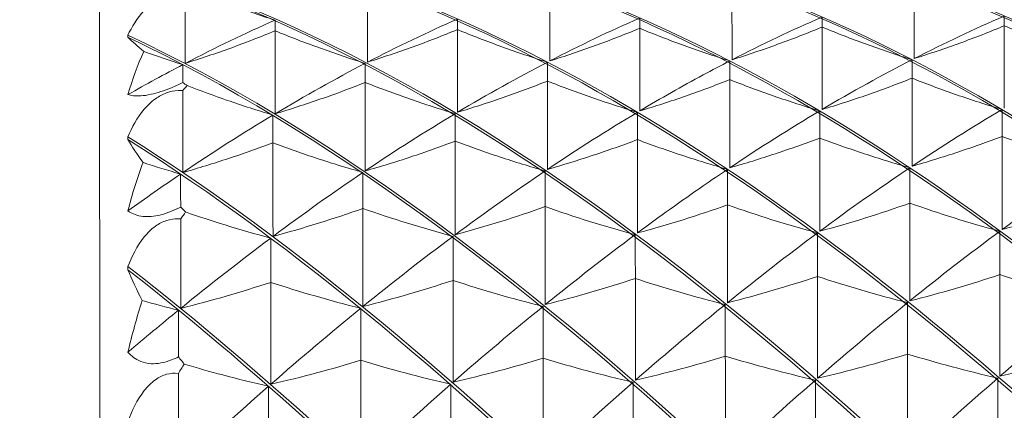
# Model space of a CAD drawing. Units: millimetres. Extents: x 40 to 4716, y 40 to 3324.
# Drawn here: x 3962 to 3972, y 2156 to 2160 of the extents above; entities that cross this region are included whole.
import ezdxf

# ---------------------------------------------------------------- set-up
doc = ezdxf.new("R2010")
doc.units = ezdxf.units.MM
doc.header["$LTSCALE"] = 4
doc.layers.add('AM_8', color=1, linetype='Continuous', lineweight=25)
doc.layers.add('Visible Edges(ISO)', color=7, linetype='Continuous', lineweight=18)

# ---------------------------------------------------------------- blocks, each defined once
blk = doc.blocks.new('bracket')
at = {"layer": 'Visible Edges(ISO)', "color": 30}
blk.add_line((3962.372, 2148.517), (3962.368, 2160.373), dxfattribs=at)
for points, knots in [([(3962.673, 2160.828), (3966.939, 2159.565), (3971.206, 2155.731), (3975.473, 2151.008), (3976.205, 2150.197), (3976.937, 2149.365), (3977.669, 2148.522)], [0.024, 0.024, 0.024, 0.024, 1.029037, 1.029037, 1.029037, 1.20147, 1.20147, 1.20147, 1.20147]), ([(3964.765, 2160.795), (3968.487, 2159.638), (3972.209, 2156.61), (3975.932, 2152.677), (3977.178, 2151.361), (3978.424, 2149.956), (3979.669, 2148.523)], [0.188282, 0.188282, 0.188282, 0.188282, 1.065165, 1.065165, 1.065165, 1.358549, 1.358549, 1.358549, 1.358549]), ([(3966.756, 2160.798), (3970.481, 2159.643), (3974.207, 2156.613), (3977.932, 2152.677), (3979.178, 2151.361), (3980.424, 2149.957), (3981.669, 2148.523)], [0.344675, 0.344675, 0.344675, 0.344675, 1.222245, 1.222245, 1.222245, 1.515629, 1.515629, 1.515629, 1.515629]), ([(3968.747, 2160.801), (3972.475, 2159.649), (3976.204, 2156.617), (3979.932, 2152.678), (3981.178, 2151.362), (3982.424, 2149.957), (3983.669, 2148.524)], [0.501042, 0.501042, 0.501042, 0.501042, 1.379324, 1.379324, 1.379324, 1.672709, 1.672709, 1.672709, 1.672709]), ([(3970.738, 2160.805), (3974.469, 2159.654), (3978.2, 2156.621), (3981.932, 2152.679), (3983.178, 2151.363), (3984.424, 2149.958), (3985.669, 2148.524)], [0.657382, 0.657382, 0.657382, 0.657382, 1.536404, 1.536404, 1.536404, 1.829788, 1.829788, 1.829788, 1.829788]), ([(3963.059, 2160.691), (3967.196, 2159.301), (3971.334, 2155.542), (3975.472, 2150.956), (3976.189, 2150.162), (3976.906, 2149.347), (3977.622, 2148.522)], [0.054325, 0.054325, 0.054325, 0.054325, 1.029, 1.029, 1.029, 1.197784, 1.197784, 1.197784, 1.197784]), ([(3965.059, 2160.683), (3968.668, 2159.452), (3972.276, 2156.489), (3975.885, 2152.677), (3977.131, 2151.361), (3978.377, 2149.956), (3979.622, 2148.523)], [0.211405, 0.211405, 0.211405, 0.211405, 1.06148, 1.06148, 1.06148, 1.354864, 1.354864, 1.354864, 1.354864]), ([(3967.059, 2160.684), (3970.668, 2159.452), (3974.276, 2156.49), (3977.885, 2152.677), (3979.131, 2151.361), (3980.377, 2149.957), (3981.622, 2148.523)], [0.368485, 0.368485, 0.368485, 0.368485, 1.218559, 1.218559, 1.218559, 1.511944, 1.511944, 1.511944, 1.511944]), ([(3967.246, 2159.782), (3967.246, 2159.92), (3967.246, 2160.059), (3967.246, 2160.335), (3967.246, 2160.473), (3967.246, 2160.611)], [0, 0, 0, 0, 0.01518095, 0.01518095, 0.03036191, 0.03036191, 0.03036191, 0.03036191]), ([(3969.059, 2160.685), (3972.668, 2159.453), (3976.276, 2156.491), (3979.885, 2152.678), (3981.131, 2151.362), (3982.377, 2149.957), (3983.622, 2148.524)], [0.525564, 0.525564, 0.525564, 0.525564, 1.375639, 1.375639, 1.375639, 1.669023, 1.669023, 1.669023, 1.669023]), ([(3969.222, 2159.795), (3969.222, 2159.933), (3969.222, 2160.071), (3969.221, 2160.347), (3969.221, 2160.485), (3969.221, 2160.623)], [0, 0, 0, 0, 0.01518095, 0.01518095, 0.03036191, 0.03036191, 0.03036191, 0.03036191]), ([(3971.059, 2160.685), (3974.668, 2159.454), (3978.276, 2156.491), (3981.885, 2152.679), (3983.131, 2151.363), (3984.377, 2149.958), (3985.622, 2148.524)], [0.682644, 0.682644, 0.682644, 0.682644, 1.532719, 1.532719, 1.532719, 1.826103, 1.826103, 1.826103, 1.826103]), ([(3971.197, 2159.808), (3971.197, 2159.946), (3971.197, 2160.084), (3971.197, 2160.359), (3971.197, 2160.497), (3971.197, 2160.634)], [0, 0, 0, 0, 0.01518095, 0.01518095, 0.03036191, 0.03036191, 0.03036191, 0.03036191]), ([(3962.673, 2160.062), (3962.716, 2160.148), (3962.773, 2160.245), (3962.885, 2160.367), (3962.926, 2160.404), (3963.01, 2160.462), (3963.05, 2160.484), (3963.135, 2160.517), (3963.176, 2160.528), (3963.244, 2160.537), (3963.27, 2160.539), (3963.295, 2160.539)], [0, 0, 0, 0, 0.00938715, 0.00938715, 0.01364506, 0.01364506, 0.01713014, 0.01713014, 0.02054838, 0.02054838, 0.02275532, 0.02275532, 0.02275532, 0.02275532]), ([(3963.295, 2159.756), (3963.295, 2159.894), (3963.295, 2160.033), (3963.295, 2160.294), (3963.295, 2160.416), (3963.295, 2160.539)], [0, 0, 0, 0, 0.01518095, 0.01518095, 0.02855665, 0.02855665, 0.02855665, 0.02855665]), ([(3963.333, 2160.572), (3963.479, 2160.51), (3963.627, 2160.452), (3963.939, 2160.335), (3964.104, 2160.277), (3964.27, 2160.224)], [0.00105358, 0.00105358, 0.00105358, 0.00105358, 0.01310565, 0.01310565, 0.02631744, 0.02631744, 0.02631744, 0.02631744]), ([(3965.27, 2159.769), (3965.27, 2159.907), (3965.27, 2160.046), (3965.27, 2160.323), (3965.27, 2160.461), (3965.27, 2160.6)], [0, 0, 0, 0, 0.01518095, 0.01518095, 0.03036191, 0.03036191, 0.03036191, 0.03036191]), ([(3964.27, 2160.224), (3964.27, 2160.204), (3964.27, 2160.185), (3964.27, 2160.147), (3964.27, 2160.128), (3964.27, 2160.108)], [0, 0, 0, 0, 0.01518095, 0.01518095, 0.03036191, 0.03036191, 0.03036191, 0.03036191]), ([(3966.246, 2160.235), (3966.246, 2160.216), (3966.246, 2160.197), (3966.246, 2160.16), (3966.246, 2160.141), (3966.246, 2160.122)], [0, 0, 0, 0, 0.01518095, 0.01518095, 0.03036191, 0.03036191, 0.03036191, 0.03036191]), ([(3968.221, 2160.246), (3968.221, 2160.228), (3968.221, 2160.209), (3968.221, 2160.172), (3968.221, 2160.154), (3968.221, 2160.136)], [0, 0, 0, 0, 0.01518095, 0.01518095, 0.03036191, 0.03036191, 0.03036191, 0.03036191]), ([(3970.197, 2160.257), (3970.197, 2160.239), (3970.197, 2160.221), (3970.197, 2160.185), (3970.197, 2160.167), (3970.197, 2160.149)], [0, 0, 0, 0, 0.01518095, 0.01518095, 0.03036191, 0.03036191, 0.03036191, 0.03036191]), ([(3972.173, 2160.269), (3972.173, 2160.251), (3972.173, 2160.233), (3972.173, 2160.198), (3972.173, 2160.18), (3972.173, 2160.163)], [0, 0, 0, 0, 0.01518095, 0.01518095, 0.03036191, 0.03036191, 0.03036191, 0.03036191]), ([(3964.27, 2160.108), (3964.112, 2160.043), (3963.951, 2159.981), (3963.626, 2159.863), (3963.461, 2159.808), (3963.295, 2159.756)], [0, 0, 0, 0, 0.01310565, 0.01310565, 0.02631744, 0.02631744, 0.02631744, 0.02631744]), ([(3964.27, 2160.108), (3964.429, 2160.043), (3964.589, 2159.981), (3964.915, 2159.864), (3965.08, 2159.808), (3965.246, 2159.756)], [0, 0, 0, 0, 0.01310565, 0.01310565, 0.02631744, 0.02631744, 0.02631744, 0.02631744]), ([(3964.271, 2159.21), (3964.271, 2159.36), (3964.27, 2159.51), (3964.27, 2159.809), (3964.27, 2159.959), (3964.27, 2160.108)], [0, 0, 0, 0, 0.01518095, 0.01518095, 0.03036191, 0.03036191, 0.03036191, 0.03036191]), ([(3966.246, 2160.122), (3966.087, 2160.056), (3965.927, 2159.994), (3965.602, 2159.877), (3965.437, 2159.821), (3965.27, 2159.769)], [0, 0, 0, 0, 0.01310565, 0.01310565, 0.02631744, 0.02631744, 0.02631744, 0.02631744]), ([(3966.246, 2160.122), (3966.405, 2160.057), (3966.565, 2159.995), (3966.89, 2159.877), (3967.055, 2159.821), (3967.222, 2159.769)], [0, 0, 0, 0, 0.01310565, 0.01310565, 0.02631744, 0.02631744, 0.02631744, 0.02631744]), ([(3966.246, 2159.226), (3966.246, 2159.375), (3966.246, 2159.524), (3966.246, 2159.823), (3966.246, 2159.973), (3966.246, 2160.122)], [0, 0, 0, 0, 0.01518095, 0.01518095, 0.03036191, 0.03036191, 0.03036191, 0.03036191]), ([(3968.221, 2160.136), (3968.063, 2160.07), (3967.902, 2160.008), (3967.577, 2159.89), (3967.412, 2159.834), (3967.246, 2159.782)], [0, 0, 0, 0, 0.01310565, 0.01310565, 0.02631744, 0.02631744, 0.02631744, 0.02631744]), ([(3968.221, 2160.136), (3968.38, 2160.07), (3968.541, 2160.008), (3968.866, 2159.89), (3969.031, 2159.835), (3969.197, 2159.783)], [0, 0, 0, 0, 0.01310565, 0.01310565, 0.02631744, 0.02631744, 0.02631744, 0.02631744]), ([(3968.222, 2159.241), (3968.222, 2159.39), (3968.222, 2159.539), (3968.222, 2159.837), (3968.222, 2159.986), (3968.221, 2160.136)], [0, 0, 0, 0, 0.01518095, 0.01518095, 0.03036191, 0.03036191, 0.03036191, 0.03036191]), ([(3970.197, 2160.149), (3970.038, 2160.083), (3969.878, 2160.021), (3969.553, 2159.903), (3969.388, 2159.847), (3969.222, 2159.795)], [0, 0, 0, 0, 0.01310565, 0.01310565, 0.02631744, 0.02631744, 0.02631744, 0.02631744]), ([(3970.197, 2159.256), (3970.197, 2159.405), (3970.197, 2159.554), (3970.197, 2159.851), (3970.197, 2160), (3970.197, 2160.149)], [0, 0, 0, 0, 0.01518095, 0.01518095, 0.03036191, 0.03036191, 0.03036191, 0.03036191]), ([(3970.197, 2160.149), (3970.356, 2160.084), (3970.516, 2160.021), (3970.842, 2159.904), (3971.007, 2159.848), (3971.173, 2159.796)], [0, 0, 0, 0, 0.01310565, 0.01310565, 0.02631744, 0.02631744, 0.02631744, 0.02631744]), ([(3972.173, 2160.163), (3972.014, 2160.097), (3971.854, 2160.035), (3971.528, 2159.916), (3971.363, 2159.861), (3971.197, 2159.808)], [0, 0, 0, 0, 0.01310565, 0.01310565, 0.02631744, 0.02631744, 0.02631744, 0.02631744]), ([(3972.173, 2160.163), (3972.331, 2160.097), (3972.492, 2160.035), (3972.817, 2159.917), (3972.982, 2159.861), (3973.148, 2159.809)], [0, 0, 0, 0, 0.01310565, 0.01310565, 0.02631744, 0.02631744, 0.02631744, 0.02631744]), ([(3972.173, 2159.271), (3972.173, 2159.42), (3972.173, 2159.568), (3972.173, 2159.865), (3972.173, 2160.014), (3972.173, 2160.163)], [0, 0, 0, 0, 0.01518095, 0.01518095, 0.03036191, 0.03036191, 0.03036191, 0.03036191]), ([(3962.673, 2160.04), (3962.673, 2160.043), (3962.673, 2160.047), (3962.673, 2160.054), (3962.673, 2160.058), (3962.673, 2160.062)], [0, 0, 0, 0, 0.000681753, 0.000681753, 0.001363507, 0.001363507, 0.001363507, 0.001363507]), ([(3962.673, 2160.062), (3966.933, 2158.067), (3971.194, 2153.66), (3975.455, 2148.767), (3975.526, 2148.685), (3975.598, 2148.603), (3975.669, 2148.521)], [0.024, 0.024, 0.024, 0.024, 1.027586, 1.027586, 1.027586, 1.04439, 1.04439, 1.04439, 1.04439]), ([(3962.673, 2160.04), (3966.933, 2158.029), (3971.194, 2153.609), (3975.455, 2148.714), (3975.511, 2148.65), (3975.566, 2148.586), (3975.622, 2148.521)], [0.024, 0.024, 0.024, 0.024, 1.027555, 1.027555, 1.027555, 1.040705, 1.040705, 1.040705, 1.040705]), ([(3965.246, 2159.756), (3965.246, 2159.722), (3965.246, 2159.687), (3965.246, 2159.618), (3965.246, 2159.583), (3965.246, 2159.549)], [0, 0, 0, 0, 0.01518095, 0.01518095, 0.03036191, 0.03036191, 0.03036191, 0.03036191]), ([(3967.222, 2159.769), (3967.222, 2159.735), (3967.222, 2159.701), (3967.222, 2159.633), (3967.222, 2159.598), (3967.222, 2159.564)], [0, 0, 0, 0, 0.01518095, 0.01518095, 0.03036191, 0.03036191, 0.03036191, 0.03036191]), ([(3969.197, 2159.783), (3969.101, 2159.733), (3969.005, 2159.682), (3968.679, 2159.507), (3968.45, 2159.377), (3968.222, 2159.241)], [-0.26317194, -0.26317194, -0.26317194, -0.26317194, -0.25209445, -0.25209445, -0.22572272, -0.22572272, -0.22572272, -0.22572272]), ([(3969.197, 2159.783), (3969.197, 2159.749), (3969.197, 2159.715), (3969.197, 2159.647), (3969.197, 2159.614), (3969.197, 2159.58)], [0, 0, 0, 0, 0.01518095, 0.01518095, 0.03036191, 0.03036191, 0.03036191, 0.03036191]), ([(3971.173, 2159.796), (3971.173, 2159.762), (3971.173, 2159.729), (3971.173, 2159.662), (3971.173, 2159.629), (3971.173, 2159.595)], [0, 0, 0, 0, 0.01518095, 0.01518095, 0.03036191, 0.03036191, 0.03036191, 0.03036191]), ([(3963.27, 2159.743), (3963.27, 2159.708), (3963.27, 2159.673), (3963.27, 2159.608), (3963.27, 2159.578), (3963.27, 2159.548)], [0, 0, 0, 0, 0.01518095, 0.01518095, 0.02813678, 0.02813678, 0.02813678, 0.02813678]), ([(3963.27, 2159.548), (3963.231, 2159.529), (3963.189, 2159.51), (3963.107, 2159.476), (3963.069, 2159.462), (3962.994, 2159.437), (3962.959, 2159.428), (3962.883, 2159.411), (3962.845, 2159.406), (3962.755, 2159.401), (3962.709, 2159.407), (3962.674, 2159.417)], [0.00567009, 0.00567009, 0.00567009, 0.00567009, 0.00913376, 0.00913376, 0.01230576, 0.01230576, 0.01555618, 0.01555618, 0.01995659, 0.01995659, 0.02783884, 0.02783884, 0.02783884, 0.02783884]), ([(3965.246, 2159.549), (3965.087, 2159.486), (3964.927, 2159.426), (3964.602, 2159.314), (3964.437, 2159.26), (3964.271, 2159.21)], [0, 0, 0, 0, 0.01310565, 0.01310565, 0.02631744, 0.02631744, 0.02631744, 0.02631744]), ([(3965.246, 2158.591), (3965.246, 2158.75), (3965.246, 2158.91), (3965.246, 2159.229), (3965.246, 2159.389), (3965.246, 2159.549)], [0, 0, 0, 0, 0.01518095, 0.01518095, 0.03036191, 0.03036191, 0.03036191, 0.03036191]), ([(3965.246, 2159.549), (3965.405, 2159.486), (3965.565, 2159.427), (3965.891, 2159.314), (3966.055, 2159.261), (3966.222, 2159.211)], [0, 0, 0, 0, 0.01310565, 0.01310565, 0.02631744, 0.02631744, 0.02631744, 0.02631744]), ([(3967.222, 2159.564), (3967.063, 2159.501), (3966.903, 2159.442), (3966.577, 2159.329), (3966.412, 2159.276), (3966.246, 2159.226)], [0, 0, 0, 0, 0.01310565, 0.01310565, 0.02631744, 0.02631744, 0.02631744, 0.02631744]), ([(3967.222, 2158.608), (3967.222, 2158.767), (3967.222, 2158.927), (3967.222, 2159.245), (3967.222, 2159.405), (3967.222, 2159.564)], [0, 0, 0, 0, 0.01518095, 0.01518095, 0.03036191, 0.03036191, 0.03036191, 0.03036191]), ([(3967.222, 2159.564), (3967.38, 2159.502), (3967.541, 2159.442), (3967.866, 2159.329), (3968.031, 2159.276), (3968.197, 2159.226)], [0, 0, 0, 0, 0.01310565, 0.01310565, 0.02631744, 0.02631744, 0.02631744, 0.02631744]), ([(3969.197, 2159.58), (3969.039, 2159.517), (3968.878, 2159.457), (3968.553, 2159.344), (3968.388, 2159.291), (3968.222, 2159.241)], [0, 0, 0, 0, 0.01310565, 0.01310565, 0.02631744, 0.02631744, 0.02631744, 0.02631744]), ([(3969.198, 2158.625), (3969.198, 2158.784), (3969.197, 2158.943), (3969.197, 2159.261), (3969.197, 2159.421), (3969.197, 2159.58)], [0, 0, 0, 0, 0.01518095, 0.01518095, 0.03036191, 0.03036191, 0.03036191, 0.03036191]), ([(3969.197, 2159.58), (3969.356, 2159.517), (3969.516, 2159.457), (3969.842, 2159.345), (3970.007, 2159.291), (3970.173, 2159.241)], [0, 0, 0, 0, 0.01310565, 0.01310565, 0.02631744, 0.02631744, 0.02631744, 0.02631744]), ([(3971.173, 2159.595), (3971.014, 2159.532), (3970.854, 2159.473), (3970.529, 2159.359), (3970.364, 2159.306), (3970.197, 2159.256)], [0, 0, 0, 0, 0.01310565, 0.01310565, 0.02631744, 0.02631744, 0.02631744, 0.02631744]), ([(3971.173, 2159.595), (3971.332, 2159.532), (3971.492, 2159.473), (3971.817, 2159.36), (3971.982, 2159.306), (3972.149, 2159.257)], [0, 0, 0, 0, 0.01310565, 0.01310565, 0.02631744, 0.02631744, 0.02631744, 0.02631744]), ([(3971.173, 2158.642), (3971.173, 2158.801), (3971.173, 2158.96), (3971.173, 2159.277), (3971.173, 2159.436), (3971.173, 2159.595)], [0, 0, 0, 0, 0.01518095, 0.01518095, 0.03036191, 0.03036191, 0.03036191, 0.03036191]), ([(3962.674, 2158.962), (3962.716, 2159.06), (3962.773, 2159.168), (3962.886, 2159.3), (3962.926, 2159.339), (3963.01, 2159.399), (3963.05, 2159.421), (3963.135, 2159.452), (3963.177, 2159.46), (3963.236, 2159.464), (3963.253, 2159.464), (3963.27, 2159.463)], [0, 0, 0, 0, 0.00938715, 0.00938715, 0.01364506, 0.01364506, 0.01713014, 0.01713014, 0.02054838, 0.02054838, 0.02204505, 0.02204505, 0.02204505, 0.02204505]), ([(3963.271, 2158.574), (3963.271, 2158.734), (3963.271, 2158.894), (3963.271, 2159.19), (3963.271, 2159.326), (3963.27, 2159.463)], [0, 0, 0, 0, 0.01518095, 0.01518095, 0.02813678, 0.02813678, 0.02813678, 0.02813678]), ([(3963.316, 2159.515), (3963.46, 2159.459), (3963.605, 2159.406), (3963.915, 2159.299), (3964.08, 2159.246), (3964.246, 2159.196)], [0.00126291, 0.00126291, 0.00126291, 0.00126291, 0.01310565, 0.01310565, 0.02631744, 0.02631744, 0.02631744, 0.02631744]), ([(3968.197, 2159.226), (3968.197, 2159.177), (3968.197, 2159.128), (3968.197, 2159.029), (3968.197, 2158.979), (3968.197, 2158.93)], [0, 0, 0, 0, 0.01518095, 0.01518095, 0.03036191, 0.03036191, 0.03036191, 0.03036191]), ([(3970.173, 2159.241), (3970.173, 2159.192), (3970.173, 2159.143), (3970.173, 2159.045), (3970.173, 2158.996), (3970.173, 2158.947)], [0, 0, 0, 0, 0.01518095, 0.01518095, 0.03036191, 0.03036191, 0.03036191, 0.03036191]), ([(3972.149, 2159.257), (3972.149, 2159.208), (3972.149, 2159.159), (3972.149, 2159.062), (3972.149, 2159.013), (3972.149, 2158.965)], [0, 0, 0, 0, 0.01518095, 0.01518095, 0.03036191, 0.03036191, 0.03036191, 0.03036191]), ([(3964.246, 2159.196), (3964.246, 2159.146), (3964.246, 2159.096), (3964.246, 2158.995), (3964.246, 2158.945), (3964.246, 2158.895)], [0, 0, 0, 0, 0.01518095, 0.01518095, 0.03036191, 0.03036191, 0.03036191, 0.03036191]), ([(3966.222, 2159.211), (3966.222, 2159.161), (3966.222, 2159.112), (3966.222, 2159.012), (3966.222, 2158.962), (3966.222, 2158.913)], [0, 0, 0, 0, 0.01518095, 0.01518095, 0.03036191, 0.03036191, 0.03036191, 0.03036191]), ([(3962.674, 2158.932), (3962.674, 2158.937), (3962.674, 2158.942), (3962.674, 2158.952), (3962.674, 2158.957), (3962.674, 2158.962)], [0, 0, 0, 0, 0.000681753, 0.000681753, 0.001363507, 0.001363507, 0.001363507, 0.001363507]), ([(3966.222, 2158.913), (3966.063, 2158.853), (3965.903, 2158.796), (3965.578, 2158.689), (3965.413, 2158.638), (3965.246, 2158.591)], [0, 0, 0, 0, 0.01310565, 0.01310565, 0.02631744, 0.02631744, 0.02631744, 0.02631744]), ([(3966.222, 2158.913), (3966.381, 2158.853), (3966.541, 2158.796), (3966.866, 2158.689), (3967.031, 2158.639), (3967.198, 2158.591)], [0, 0, 0, 0, 0.01310565, 0.01310565, 0.02631744, 0.02631744, 0.02631744, 0.02631744]), ([(3966.222, 2157.9), (3966.222, 2158.069), (3966.222, 2158.238), (3966.222, 2158.575), (3966.222, 2158.744), (3966.222, 2158.913)], [0, 0, 0, 0, 0.01518095, 0.01518095, 0.03036191, 0.03036191, 0.03036191, 0.03036191]), ([(3968.197, 2158.93), (3968.039, 2158.87), (3967.878, 2158.814), (3967.553, 2158.706), (3967.388, 2158.655), (3967.222, 2158.608)], [0, 0, 0, 0, 0.01310565, 0.01310565, 0.02631744, 0.02631744, 0.02631744, 0.02631744]), ([(3968.197, 2158.93), (3968.356, 2158.87), (3968.517, 2158.814), (3968.842, 2158.706), (3969.007, 2158.656), (3969.173, 2158.608)], [0, 0, 0, 0, 0.01310565, 0.01310565, 0.02631744, 0.02631744, 0.02631744, 0.02631744]), ([(3968.198, 2157.919), (3968.198, 2158.088), (3968.198, 2158.256), (3968.198, 2158.593), (3968.198, 2158.762), (3968.197, 2158.93)], [0, 0, 0, 0, 0.01518095, 0.01518095, 0.03036191, 0.03036191, 0.03036191, 0.03036191]), ([(3970.173, 2158.947), (3970.014, 2158.888), (3969.854, 2158.831), (3969.529, 2158.723), (3969.364, 2158.672), (3969.198, 2158.625)], [0, 0, 0, 0, 0.01310565, 0.01310565, 0.02631744, 0.02631744, 0.02631744, 0.02631744]), ([(3970.173, 2158.947), (3970.332, 2158.888), (3970.492, 2158.831), (3970.818, 2158.724), (3970.982, 2158.673), (3971.149, 2158.625)], [0, 0, 0, 0, 0.01310565, 0.01310565, 0.02631744, 0.02631744, 0.02631744, 0.02631744]), ([(3970.173, 2157.938), (3970.173, 2158.106), (3970.173, 2158.274), (3970.173, 2158.611), (3970.173, 2158.779), (3970.173, 2158.947)], [0, 0, 0, 0, 0.01518095, 0.01518095, 0.03036191, 0.03036191, 0.03036191, 0.03036191]), ([(3972.149, 2158.965), (3971.99, 2158.905), (3971.83, 2158.848), (3971.504, 2158.74), (3971.339, 2158.689), (3971.173, 2158.642)], [0, 0, 0, 0, 0.01310565, 0.01310565, 0.02631744, 0.02631744, 0.02631744, 0.02631744]), ([(3972.149, 2157.956), (3972.149, 2158.124), (3972.149, 2158.293), (3972.149, 2158.629), (3972.149, 2158.797), (3972.149, 2158.965)], [0, 0, 0, 0, 0.01518095, 0.01518095, 0.03036191, 0.03036191, 0.03036191, 0.03036191]), ([(3972.149, 2158.965), (3972.307, 2158.905), (3972.468, 2158.848), (3972.793, 2158.741), (3972.958, 2158.69), (3973.124, 2158.642)], [0, 0, 0, 0, 0.01310565, 0.01310565, 0.02631744, 0.02631744, 0.02631744, 0.02631744]), ([(3964.246, 2158.895), (3964.088, 2158.835), (3963.927, 2158.779), (3963.602, 2158.672), (3963.437, 2158.621), (3963.271, 2158.574)], [0, 0, 0, 0, 0.01310565, 0.01310565, 0.02631744, 0.02631744, 0.02631744, 0.02631744]), ([(3964.246, 2158.895), (3964.405, 2158.836), (3964.565, 2158.779), (3964.891, 2158.672), (3965.056, 2158.622), (3965.222, 2158.574)], [0, 0, 0, 0, 0.01310565, 0.01310565, 0.02631744, 0.02631744, 0.02631744, 0.02631744]), ([(3964.247, 2157.882), (3964.247, 2158.051), (3964.246, 2158.219), (3964.246, 2158.557), (3964.246, 2158.726), (3964.246, 2158.895)], [0, 0, 0, 0, 0.01518095, 0.01518095, 0.03036191, 0.03036191, 0.03036191, 0.03036191]), ([(3967.198, 2158.591), (3967.198, 2158.527), (3967.198, 2158.462), (3967.198, 2158.333), (3967.198, 2158.268), (3967.198, 2158.204)], [0, 0, 0, 0, 0.01518095, 0.01518095, 0.03036191, 0.03036191, 0.03036191, 0.03036191]), ([(3969.173, 2158.608), (3969.085, 2158.549), (3968.997, 2158.489), (3968.671, 2158.265), (3968.434, 2158.095), (3968.198, 2157.919)], [-0.26223572, -0.26223572, -0.26223572, -0.26223572, -0.25209445, -0.25209445, -0.22478481, -0.22478481, -0.22478481, -0.22478481]), ([(3969.173, 2158.608), (3969.173, 2158.544), (3969.173, 2158.48), (3969.173, 2158.351), (3969.173, 2158.287), (3969.173, 2158.223)], [0, 0, 0, 0, 0.01518095, 0.01518095, 0.03036191, 0.03036191, 0.03036191, 0.03036191]), ([(3971.149, 2158.625), (3971.149, 2158.562), (3971.149, 2158.498), (3971.149, 2158.37), (3971.149, 2158.306), (3971.149, 2158.242)], [0, 0, 0, 0, 0.01518095, 0.01518095, 0.03036191, 0.03036191, 0.03036191, 0.03036191]), ([(3963.246, 2158.557), (3963.246, 2158.492), (3963.246, 2158.427), (3963.246, 2158.307), (3963.246, 2158.254), (3963.247, 2158.2)], [0, 0, 0, 0, 0.01518095, 0.01518095, 0.02767726, 0.02767726, 0.02767726, 0.02767726]), ([(3965.222, 2158.574), (3965.222, 2158.509), (3965.222, 2158.444), (3965.222, 2158.314), (3965.222, 2158.249), (3965.222, 2158.184)], [0, 0, 0, 0, 0.01518095, 0.01518095, 0.03036191, 0.03036191, 0.03036191, 0.03036191]), ([(3963.247, 2158.2), (3963.214, 2158.184), (3963.181, 2158.168), (3963.108, 2158.139), (3963.07, 2158.126), (3962.994, 2158.106), (3962.959, 2158.1), (3962.883, 2158.094), (3962.846, 2158.096), (3962.755, 2158.112), (3962.71, 2158.134), (3962.674, 2158.158)], [0.00637002, 0.00637002, 0.00637002, 0.00637002, 0.00913376, 0.00913376, 0.01230576, 0.01230576, 0.01555618, 0.01555618, 0.01995659, 0.01995659, 0.02783884, 0.02783884, 0.02783884, 0.02783884]), ([(3965.222, 2158.184), (3965.063, 2158.128), (3964.903, 2158.075), (3964.578, 2157.974), (3964.413, 2157.926), (3964.247, 2157.882)], [0, 0, 0, 0, 0.01310565, 0.01310565, 0.02631744, 0.02631744, 0.02631744, 0.02631744]), ([(3965.222, 2157.123), (3965.222, 2157.3), (3965.222, 2157.477), (3965.222, 2157.831), (3965.222, 2158.008), (3965.222, 2158.184)], [0, 0, 0, 0, 0.01518095, 0.01518095, 0.03036191, 0.03036191, 0.03036191, 0.03036191]), ([(3965.222, 2158.184), (3965.381, 2158.128), (3965.541, 2158.075), (3965.867, 2157.974), (3966.032, 2157.927), (3966.198, 2157.882)], [0, 0, 0, 0, 0.01310565, 0.01310565, 0.02631744, 0.02631744, 0.02631744, 0.02631744]), ([(3967.198, 2158.204), (3967.039, 2158.147), (3966.879, 2158.094), (3966.553, 2157.993), (3966.388, 2157.945), (3966.222, 2157.9)], [0, 0, 0, 0, 0.01310565, 0.01310565, 0.02631744, 0.02631744, 0.02631744, 0.02631744]), ([(3967.198, 2157.143), (3967.198, 2157.32), (3967.198, 2157.497), (3967.198, 2157.85), (3967.198, 2158.027), (3967.198, 2158.204)], [0, 0, 0, 0, 0.01518095, 0.01518095, 0.03036191, 0.03036191, 0.03036191, 0.03036191]), ([(3967.198, 2158.204), (3967.356, 2158.148), (3967.517, 2158.094), (3967.842, 2157.993), (3968.007, 2157.946), (3968.173, 2157.901)], [0, 0, 0, 0, 0.01310565, 0.01310565, 0.02631744, 0.02631744, 0.02631744, 0.02631744]), ([(3969.173, 2158.223), (3969.015, 2158.167), (3968.854, 2158.113), (3968.529, 2158.012), (3968.364, 2157.964), (3968.198, 2157.919)], [0, 0, 0, 0, 0.01310565, 0.01310565, 0.02631744, 0.02631744, 0.02631744, 0.02631744]), ([(3969.174, 2157.163), (3969.174, 2157.34), (3969.174, 2157.517), (3969.173, 2157.87), (3969.173, 2158.046), (3969.173, 2158.223)], [0, 0, 0, 0, 0.01518095, 0.01518095, 0.03036191, 0.03036191, 0.03036191, 0.03036191]), ([(3969.173, 2158.223), (3969.332, 2158.167), (3969.492, 2158.113), (3969.818, 2158.012), (3969.983, 2157.964), (3970.149, 2157.92)], [0, 0, 0, 0, 0.01310565, 0.01310565, 0.02631744, 0.02631744, 0.02631744, 0.02631744]), ([(3971.149, 2158.242), (3970.99, 2158.186), (3970.83, 2158.132), (3970.505, 2158.031), (3970.34, 2157.983), (3970.173, 2157.938)], [0, 0, 0, 0, 0.01310565, 0.01310565, 0.02631744, 0.02631744, 0.02631744, 0.02631744]), ([(3971.149, 2157.184), (3971.149, 2157.36), (3971.149, 2157.537), (3971.149, 2157.889), (3971.149, 2158.066), (3971.149, 2158.242)], [0, 0, 0, 0, 0.01518095, 0.01518095, 0.03036191, 0.03036191, 0.03036191, 0.03036191]), ([(3971.149, 2158.242), (3971.308, 2158.186), (3971.468, 2158.132), (3971.793, 2158.031), (3971.958, 2157.983), (3972.125, 2157.938)], [0, 0, 0, 0, 0.01310565, 0.01310565, 0.02631744, 0.02631744, 0.02631744, 0.02631744]), ([(3973.125, 2158.261), (3972.966, 2158.205), (3972.805, 2158.151), (3972.48, 2158.049), (3972.315, 2158.001), (3972.149, 2157.956)], [0, 0, 0, 0, 0.01310565, 0.01310565, 0.02631744, 0.02631744, 0.02631744, 0.02631744]), ([(3962.674, 2157.555), (3962.716, 2157.663), (3962.774, 2157.779), (3962.886, 2157.919), (3962.926, 2157.959), (3963.011, 2158.019), (3963.051, 2158.04), (3963.135, 2158.067), (3963.177, 2158.073), (3963.228, 2158.072), (3963.237, 2158.072), (3963.247, 2158.071)], [0, 0, 0, 0, 0.00938715, 0.00938715, 0.01364506, 0.01364506, 0.01713014, 0.01713014, 0.02054838, 0.02054838, 0.02134835, 0.02134835, 0.02134835, 0.02134835]), ([(3963.247, 2157.102), (3963.247, 2157.279), (3963.247, 2157.457), (3963.247, 2157.78), (3963.247, 2157.925), (3963.247, 2158.071)], [0, 0, 0, 0, 0.01518095, 0.01518095, 0.02767726, 0.02767726, 0.02767726, 0.02767726]), ([(3963.3, 2158.146), (3963.442, 2158.097), (3963.584, 2158.05), (3963.891, 2157.955), (3964.056, 2157.908), (3964.222, 2157.863)], [0.00148252, 0.00148252, 0.00148252, 0.00148252, 0.01310565, 0.01310565, 0.02631744, 0.02631744, 0.02631744, 0.02631744]), ([(3964.222, 2157.863), (3964.222, 2157.784), (3964.222, 2157.704), (3964.222, 2157.544), (3964.222, 2157.464), (3964.222, 2157.384)], [0, 0, 0, 0, 0.01518095, 0.01518095, 0.03036191, 0.03036191, 0.03036191, 0.03036191]), ([(3966.198, 2157.882), (3966.198, 2157.803), (3966.198, 2157.723), (3966.198, 2157.564), (3966.198, 2157.485), (3966.198, 2157.405)], [0, 0, 0, 0, 0.01518095, 0.01518095, 0.03036191, 0.03036191, 0.03036191, 0.03036191]), ([(3968.173, 2157.901), (3968.173, 2157.822), (3968.173, 2157.743), (3968.174, 2157.585), (3968.174, 2157.505), (3968.174, 2157.426)], [0, 0, 0, 0, 0.01518095, 0.01518095, 0.03036191, 0.03036191, 0.03036191, 0.03036191]), ([(3970.149, 2157.92), (3970.149, 2157.841), (3970.149, 2157.762), (3970.149, 2157.605), (3970.149, 2157.526), (3970.149, 2157.447)], [0, 0, 0, 0, 0.01518095, 0.01518095, 0.03036191, 0.03036191, 0.03036191, 0.03036191]), ([(3972.125, 2157.938), (3972.125, 2157.86), (3972.125, 2157.782), (3972.125, 2157.625), (3972.125, 2157.546), (3972.125, 2157.468)], [0, 0, 0, 0, 0.01518095, 0.01518095, 0.03036191, 0.03036191, 0.03036191, 0.03036191]), ([(3962.674, 2157.519), (3962.674, 2157.525), (3962.674, 2157.531), (3962.674, 2157.543), (3962.674, 2157.549), (3962.674, 2157.555)], [0, 0, 0, 0, 0.000681753, 0.000681753, 0.001363507, 0.001363507, 0.001363507, 0.001363507]), ([(3968.174, 2157.426), (3968.015, 2157.374), (3967.855, 2157.324), (3967.529, 2157.229), (3967.364, 2157.185), (3967.198, 2157.143)], [0, 0, 0, 0, 0.01310565, 0.01310565, 0.02631744, 0.02631744, 0.02631744, 0.02631744]), ([(3968.174, 2157.426), (3968.332, 2157.374), (3968.493, 2157.324), (3968.818, 2157.23), (3968.983, 2157.185), (3969.149, 2157.144)], [0, 0, 0, 0, 0.01310565, 0.01310565, 0.02631744, 0.02631744, 0.02631744, 0.02631744]), ([(3968.174, 2156.323), (3968.174, 2156.507), (3968.174, 2156.691), (3968.174, 2157.059), (3968.174, 2157.242), (3968.174, 2157.426)], [0, 0, 0, 0, 0.01518095, 0.01518095, 0.03036191, 0.03036191, 0.03036191, 0.03036191]), ([(3970.149, 2157.447), (3969.99, 2157.395), (3969.83, 2157.345), (3969.505, 2157.25), (3969.34, 2157.205), (3969.174, 2157.163)], [0, 0, 0, 0, 0.01310565, 0.01310565, 0.02631744, 0.02631744, 0.02631744, 0.02631744]), ([(3970.149, 2157.447), (3970.308, 2157.395), (3970.468, 2157.345), (3970.794, 2157.25), (3970.959, 2157.206), (3971.125, 2157.164)], [0, 0, 0, 0, 0.01310565, 0.01310565, 0.02631744, 0.02631744, 0.02631744, 0.02631744]), ([(3970.15, 2156.345), (3970.149, 2156.529), (3970.149, 2156.713), (3970.149, 2157.08), (3970.149, 2157.264), (3970.149, 2157.447)], [0, 0, 0, 0, 0.01518095, 0.01518095, 0.03036191, 0.03036191, 0.03036191, 0.03036191]), ([(3972.125, 2157.468), (3971.966, 2157.415), (3971.806, 2157.365), (3971.48, 2157.27), (3971.316, 2157.226), (3971.149, 2157.184)], [0, 0, 0, 0, 0.01310565, 0.01310565, 0.02631744, 0.02631744, 0.02631744, 0.02631744]), ([(3972.125, 2157.468), (3972.284, 2157.415), (3972.444, 2157.365), (3972.769, 2157.271), (3972.934, 2157.226), (3973.1, 2157.184)], [0, 0, 0, 0, 0.01310565, 0.01310565, 0.02631744, 0.02631744, 0.02631744, 0.02631744]), ([(3972.125, 2156.367), (3972.125, 2156.551), (3972.125, 2156.734), (3972.125, 2157.101), (3972.125, 2157.285), (3972.125, 2157.468)], [0, 0, 0, 0, 0.01518095, 0.01518095, 0.03036191, 0.03036191, 0.03036191, 0.03036191]), ([(3964.222, 2157.384), (3964.064, 2157.332), (3963.903, 2157.282), (3963.578, 2157.188), (3963.413, 2157.144), (3963.247, 2157.102)], [0, 0, 0, 0, 0.01310565, 0.01310565, 0.02631744, 0.02631744, 0.02631744, 0.02631744]), ([(3964.222, 2157.384), (3964.381, 2157.332), (3964.542, 2157.283), (3964.867, 2157.189), (3965.032, 2157.144), (3965.198, 2157.103)], [0, 0, 0, 0, 0.01310565, 0.01310565, 0.02631744, 0.02631744, 0.02631744, 0.02631744]), ([(3964.223, 2156.28), (3964.223, 2156.464), (3964.223, 2156.648), (3964.222, 2157.016), (3964.222, 2157.2), (3964.222, 2157.384)], [0, 0, 0, 0, 0.01518095, 0.01518095, 0.03036191, 0.03036191, 0.03036191, 0.03036191]), ([(3966.198, 2157.405), (3966.039, 2157.353), (3965.879, 2157.303), (3965.554, 2157.209), (3965.389, 2157.164), (3965.222, 2157.123)], [0, 0, 0, 0, 0.01310565, 0.01310565, 0.02631744, 0.02631744, 0.02631744, 0.02631744]), ([(3966.198, 2157.405), (3966.357, 2157.353), (3966.517, 2157.303), (3966.842, 2157.209), (3967.007, 2157.165), (3967.174, 2157.123)], [0, 0, 0, 0, 0.01310565, 0.01310565, 0.02631744, 0.02631744, 0.02631744, 0.02631744]), ([(3966.198, 2156.302), (3966.198, 2156.486), (3966.198, 2156.67), (3966.198, 2157.037), (3966.198, 2157.221), (3966.198, 2157.405)], [0, 0, 0, 0, 0.01518095, 0.01518095, 0.03036191, 0.03036191, 0.03036191, 0.03036191]), ([(3965.198, 2157.103), (3965.198, 2157.009), (3965.198, 2156.915), (3965.198, 2156.728), (3965.198, 2156.634), (3965.198, 2156.54)], [0, 0, 0, 0, 0.01518095, 0.01518095, 0.03036191, 0.03036191, 0.03036191, 0.03036191]), ([(3967.174, 2157.123), (3967.174, 2157.03), (3967.174, 2156.936), (3967.174, 2156.749), (3967.174, 2156.656), (3967.174, 2156.562)], [0, 0, 0, 0, 0.01518095, 0.01518095, 0.03036191, 0.03036191, 0.03036191, 0.03036191]), ([(3969.149, 2157.144), (3969.069, 2157.079), (3968.989, 2157.014), (3968.664, 2156.745), (3968.419, 2156.537), (3968.174, 2156.323)], [-0.2612996, -0.2612996, -0.2612996, -0.2612996, -0.25209445, -0.25209445, -0.22384681, -0.22384681, -0.22384681, -0.22384681]), ([(3969.149, 2157.144), (3969.149, 2157.051), (3969.149, 2156.957), (3969.149, 2156.771), (3969.149, 2156.678), (3969.149, 2156.585)], [0, 0, 0, 0, 0.01518095, 0.01518095, 0.03036191, 0.03036191, 0.03036191, 0.03036191]), ([(3971.125, 2157.164), (3971.125, 2157.071), (3971.125, 2156.978), (3971.125, 2156.793), (3971.125, 2156.7), (3971.125, 2156.607)], [0, 0, 0, 0, 0.01518095, 0.01518095, 0.03036191, 0.03036191, 0.03036191, 0.03036191]), ([(3963.222, 2157.082), (3963.222, 2156.988), (3963.223, 2156.894), (3963.223, 2156.725), (3963.223, 2156.651), (3963.223, 2156.577)], [0, 0, 0, 0, 0.01518095, 0.01518095, 0.02717707, 0.02717707, 0.02717707, 0.02717707]), ([(3963.223, 2156.577), (3963.198, 2156.565), (3963.173, 2156.553), (3963.108, 2156.529), (3963.07, 2156.518), (3962.995, 2156.504), (3962.96, 2156.501), (3962.884, 2156.505), (3962.846, 2156.515), (3962.756, 2156.551), (3962.71, 2156.588), (3962.675, 2156.627)], [0.00705922, 0.00705922, 0.00705922, 0.00705922, 0.00913376, 0.00913376, 0.01230576, 0.01230576, 0.01555618, 0.01555618, 0.01995659, 0.01995659, 0.02783884, 0.02783884, 0.02783884, 0.02783884]), ([(3963.285, 2156.499), (3963.271, 2156.516), (3963.258, 2156.532), (3963.237, 2156.558), (3963.23, 2156.567), (3963.223, 2156.577)], [0.007990451, 0.007990451, 0.007990451, 0.007990451, 0.010150734, 0.010150734, 0.011352029, 0.011352029, 0.011352029, 0.011352029]), ([(3967.174, 2156.562), (3967.015, 2156.514), (3966.855, 2156.468), (3966.529, 2156.381), (3966.365, 2156.34), (3966.198, 2156.302)], [0, 0, 0, 0, 0.01310565, 0.01310565, 0.02631744, 0.02631744, 0.02631744, 0.02631744]), ([(3967.174, 2155.423), (3967.174, 2155.613), (3967.174, 2155.803), (3967.174, 2156.183), (3967.174, 2156.373), (3967.174, 2156.562)], [0, 0, 0, 0, 0.01518095, 0.01518095, 0.03036191, 0.03036191, 0.03036191, 0.03036191]), ([(3967.174, 2156.562), (3967.333, 2156.514), (3967.493, 2156.468), (3967.818, 2156.382), (3967.983, 2156.341), (3968.15, 2156.302)], [0, 0, 0, 0, 0.01310565, 0.01310565, 0.02631744, 0.02631744, 0.02631744, 0.02631744]), ([(3969.149, 2156.585), (3968.991, 2156.536), (3968.83, 2156.49), (3968.505, 2156.403), (3968.34, 2156.362), (3968.174, 2156.323)], [0, 0, 0, 0, 0.01310565, 0.01310565, 0.02631744, 0.02631744, 0.02631744, 0.02631744]), ([(3969.15, 2155.446), (3969.15, 2155.636), (3969.15, 2155.826), (3969.15, 2156.205), (3969.15, 2156.395), (3969.149, 2156.585)], [0, 0, 0, 0, 0.01518095, 0.01518095, 0.03036191, 0.03036191, 0.03036191, 0.03036191]), ([(3969.149, 2156.585), (3969.308, 2156.536), (3969.469, 2156.491), (3969.794, 2156.404), (3969.959, 2156.363), (3970.125, 2156.324)], [0, 0, 0, 0, 0.01310565, 0.01310565, 0.02631744, 0.02631744, 0.02631744, 0.02631744]), ([(3971.125, 2156.607), (3970.966, 2156.559), (3970.806, 2156.513), (3970.481, 2156.425), (3970.316, 2156.384), (3970.15, 2156.345)], [0, 0, 0, 0, 0.01310565, 0.01310565, 0.02631744, 0.02631744, 0.02631744, 0.02631744]), ([(3971.125, 2155.47), (3971.125, 2155.659), (3971.125, 2155.849), (3971.125, 2156.228), (3971.125, 2156.418), (3971.125, 2156.607)], [0, 0, 0, 0, 0.01518095, 0.01518095, 0.03036191, 0.03036191, 0.03036191, 0.03036191]), ([(3971.125, 2156.607), (3971.284, 2156.559), (3971.444, 2156.513), (3971.77, 2156.426), (3971.934, 2156.384), (3972.101, 2156.346)], [0, 0, 0, 0, 0.01310565, 0.01310565, 0.02631744, 0.02631744, 0.02631744, 0.02631744]), ([(3973.101, 2156.63), (3972.942, 2156.581), (3972.782, 2156.535), (3972.456, 2156.447), (3972.291, 2156.406), (3972.125, 2156.367)], [0, 0, 0, 0, 0.01310565, 0.01310565, 0.02631744, 0.02631744, 0.02631744, 0.02631744]), ([(3963.285, 2156.499), (3963.423, 2156.457), (3963.563, 2156.418), (3963.867, 2156.337), (3964.032, 2156.297), (3964.198, 2156.258)], [0.00171189, 0.00171189, 0.00171189, 0.00171189, 0.01310565, 0.01310565, 0.02631744, 0.02631744, 0.02631744, 0.02631744]), ([(3965.198, 2156.54), (3965.04, 2156.492), (3964.879, 2156.446), (3964.554, 2156.359), (3964.389, 2156.318), (3964.223, 2156.28)], [0, 0, 0, 0, 0.01310565, 0.01310565, 0.02631744, 0.02631744, 0.02631744, 0.02631744]), ([(3965.199, 2155.4), (3965.199, 2155.59), (3965.198, 2155.78), (3965.198, 2156.16), (3965.198, 2156.35), (3965.198, 2156.54)], [0, 0, 0, 0, 0.01518095, 0.01518095, 0.03036191, 0.03036191, 0.03036191, 0.03036191]), ([(3965.198, 2156.54), (3965.357, 2156.492), (3965.517, 2156.446), (3965.843, 2156.359), (3966.008, 2156.319), (3966.174, 2156.28)], [0, 0, 0, 0, 0.01310565, 0.01310565, 0.02631744, 0.02631744, 0.02631744, 0.02631744]), ([(3962.675, 2155.877), (3962.717, 2155.991), (3962.774, 2156.114), (3962.887, 2156.256), (3962.927, 2156.297), (3963.011, 2156.356), (3963.051, 2156.376), (3963.136, 2156.399), (3963.178, 2156.402), (3963.22, 2156.398), (3963.221, 2156.398), (3963.223, 2156.398)], [0, 0, 0, 0, 0.00938715, 0.00938715, 0.01364506, 0.01364506, 0.01713014, 0.01713014, 0.02054838, 0.02054838, 0.02066343, 0.02066343, 0.02066343, 0.02066343]), ([(3963.223, 2155.376), (3963.223, 2155.567), (3963.223, 2155.757), (3963.223, 2156.097), (3963.223, 2156.247), (3963.223, 2156.398)], [0, 0, 0, 0, 0.01518095, 0.01518095, 0.02717707, 0.02717707, 0.02717707, 0.02717707]), ([(3972.101, 2156.346), (3972.101, 2156.24), (3972.101, 2156.133), (3972.101, 2155.921), (3972.101, 2155.814), (3972.101, 2155.708)], [0, 0, 0, 0, 0.01518095, 0.01518095, 0.03036191, 0.03036191, 0.03036191, 0.03036191]), ([(3964.198, 2156.258), (3964.198, 2156.151), (3964.198, 2156.043), (3964.198, 2155.828), (3964.199, 2155.72), (3964.199, 2155.613)], [0, 0, 0, 0, 0.01518095, 0.01518095, 0.03036191, 0.03036191, 0.03036191, 0.03036191]), ([(3966.174, 2156.28), (3966.174, 2156.173), (3966.174, 2156.066), (3966.174, 2155.851), (3966.174, 2155.744), (3966.174, 2155.637)], [0, 0, 0, 0, 0.01518095, 0.01518095, 0.03036191, 0.03036191, 0.03036191, 0.03036191]), ([(3968.15, 2156.302), (3968.15, 2156.195), (3968.15, 2156.088), (3968.15, 2155.874), (3968.15, 2155.767), (3968.15, 2155.66)], [0, 0, 0, 0, 0.01518095, 0.01518095, 0.03036191, 0.03036191, 0.03036191, 0.03036191]), ([(3970.125, 2156.324), (3970.125, 2156.217), (3970.125, 2156.111), (3970.125, 2155.898), (3970.125, 2155.791), (3970.125, 2155.684)], [0, 0, 0, 0, 0.01518095, 0.01518095, 0.03036191, 0.03036191, 0.03036191, 0.03036191])]:
    blk.add_open_spline(points, degree=3, knots=knots, dxfattribs=at)
for points in [[(3964.27, 2160.224), (3963.945, 2160.081), (3963.62, 2159.925), (3963.295, 2159.756)], [(3966.246, 2160.235), (3965.921, 2160.093), (3965.596, 2159.937), (3965.27, 2159.769)], [(3968.221, 2160.246), (3967.896, 2160.105), (3967.571, 2159.95), (3967.246, 2159.782)], [(3970.197, 2160.257), (3969.872, 2160.117), (3969.547, 2159.963), (3969.222, 2159.795)], [(3972.173, 2160.269), (3971.848, 2160.129), (3971.523, 2159.975), (3971.197, 2159.808)], [(3962.846, 2159.884), (3962.778, 2159.942), (3962.721, 2159.993), (3962.673, 2160.04)], [(3962.674, 2159.417), (3962.722, 2159.578), (3962.779, 2159.736), (3962.846, 2159.884)], [(3962.846, 2159.884), (3962.986, 2159.834), (3963.128, 2159.787), (3963.27, 2159.743)], [(3965.246, 2159.756), (3964.921, 2159.587), (3964.596, 2159.405), (3964.271, 2159.21)], [(3967.222, 2159.769), (3966.896, 2159.601), (3966.571, 2159.419), (3966.246, 2159.226)], [(3971.173, 2159.796), (3970.848, 2159.629), (3970.523, 2159.449), (3970.197, 2159.256)], [(3963.27, 2159.743), (3963.072, 2159.639), (3962.873, 2159.531), (3962.674, 2159.417)], [(3963.316, 2159.515), (3963.301, 2159.526), (3963.285, 2159.538), (3963.27, 2159.548)], [(3963.27, 2159.463), (3963.286, 2159.481), (3963.301, 2159.498), (3963.316, 2159.515)], [(3968.197, 2159.226), (3967.872, 2159.032), (3967.547, 2158.826), (3967.222, 2158.608)], [(3970.173, 2159.241), (3969.848, 2159.048), (3969.523, 2158.843), (3969.198, 2158.625)], [(3972.149, 2159.257), (3971.824, 2159.064), (3971.498, 2158.859), (3971.173, 2158.642)], [(3964.246, 2159.196), (3963.921, 2159.001), (3963.596, 2158.793), (3963.271, 2158.574)], [(3966.222, 2159.211), (3965.897, 2159.017), (3965.572, 2158.81), (3965.246, 2158.591)], [(3962.674, 2158.962), (3966.339, 2156.658), (3970.004, 2152.739), (3973.669, 2148.521)], [(3962.674, 2158.932), (3966.323, 2156.625), (3969.973, 2152.721), (3973.622, 2148.521)], [(3962.838, 2158.681), (3962.774, 2158.769), (3962.72, 2158.853), (3962.674, 2158.932)], [(3962.674, 2158.158), (3962.72, 2158.337), (3962.774, 2158.513), (3962.838, 2158.681)], [(3962.838, 2158.681), (3962.973, 2158.637), (3963.109, 2158.596), (3963.246, 2158.557)], [(3967.198, 2158.591), (3966.872, 2158.372), (3966.547, 2158.142), (3966.222, 2157.9)], [(3971.149, 2158.625), (3970.824, 2158.408), (3970.499, 2158.179), (3970.173, 2157.938)], [(3973.124, 2158.642), (3972.799, 2158.425), (3972.474, 2158.196), (3972.149, 2157.956)], [(3963.246, 2158.557), (3963.056, 2158.428), (3962.865, 2158.295), (3962.674, 2158.158)], [(3965.222, 2158.574), (3964.897, 2158.355), (3964.572, 2158.124), (3964.247, 2157.882)], [(3963.3, 2158.146), (3963.282, 2158.164), (3963.264, 2158.182), (3963.247, 2158.2)], [(3963.247, 2158.071), (3963.264, 2158.097), (3963.282, 2158.122), (3963.3, 2158.146)], [(3964.222, 2157.863), (3963.898, 2157.621), (3963.572, 2157.367), (3963.247, 2157.102)], [(3966.198, 2157.882), (3965.873, 2157.64), (3965.548, 2157.387), (3965.222, 2157.123)], [(3968.173, 2157.901), (3967.848, 2157.659), (3967.523, 2157.406), (3967.198, 2157.143)], [(3970.149, 2157.92), (3969.824, 2157.679), (3969.499, 2157.427), (3969.174, 2157.163)], [(3972.125, 2157.938), (3971.8, 2157.698), (3971.475, 2157.446), (3971.149, 2157.184)], [(3962.674, 2157.555), (3965.672, 2155.235), (3968.671, 2151.971), (3971.669, 2148.52)], [(3962.674, 2157.519), (3965.657, 2155.202), (3968.639, 2151.953), (3971.622, 2148.52)], [(3962.83, 2157.186), (3962.77, 2157.301), (3962.718, 2157.412), (3962.674, 2157.519)], [(3962.675, 2156.627), (3962.719, 2156.817), (3962.77, 2157.005), (3962.83, 2157.186)], [(3962.83, 2157.186), (3962.96, 2157.15), (3963.091, 2157.115), (3963.222, 2157.082)], [(3965.198, 2157.103), (3964.873, 2156.839), (3964.548, 2156.564), (3964.223, 2156.28)], [(3967.174, 2157.123), (3966.848, 2156.859), (3966.523, 2156.585), (3966.198, 2156.302)], [(3971.125, 2157.164), (3970.8, 2156.902), (3970.475, 2156.629), (3970.15, 2156.345)], [(3973.1, 2157.184), (3972.775, 2156.922), (3972.45, 2156.649), (3972.125, 2156.367)], [(3963.222, 2157.082), (3963.04, 2156.934), (3962.858, 2156.782), (3962.675, 2156.627)], [(3963.223, 2156.398), (3963.243, 2156.433), (3963.264, 2156.467), (3963.285, 2156.499)], [(3972.101, 2156.346), (3971.776, 2156.063), (3971.451, 2155.771), (3971.125, 2155.47)], [(3964.198, 2156.258), (3963.874, 2155.974), (3963.549, 2155.68), (3963.223, 2155.376)], [(3966.174, 2156.28), (3965.849, 2155.996), (3965.524, 2155.702), (3965.199, 2155.4)], [(3968.15, 2156.302), (3967.824, 2156.018), (3967.499, 2155.725), (3967.174, 2155.423)], [(3970.125, 2156.324), (3969.801, 2156.041), (3969.476, 2155.749), (3969.15, 2155.446)]]:
    blk.add_open_spline(points, degree=3, dxfattribs=at)

msp = doc.modelspace()

# ---------------------------------------------------------------- hatches: boundary and pattern name
at = {"layer": 'AM_8'}
h = msp.add_hatch(dxfattribs=at)
h.set_pattern_fill('GOST_WOOD', scale=15, angle=45, style=0)
h.paths.add_polyline_path([(3862.372, 2616.766), (3662.372, 1940.38), (4062.372, 1940.38), (4062.372, 2131.349), (4002.377, 2131.33), (4002.367, 2161.73), (4062.367, 2161.749), (4062.345, 2231.549), (4062.372, 2231.549), (4062.372, 2616.766)])

# ---------------------------------------------------------------- block references
msp.add_blockref('bracket', (0, 0))

doc.saveas('drawing.dxf')
